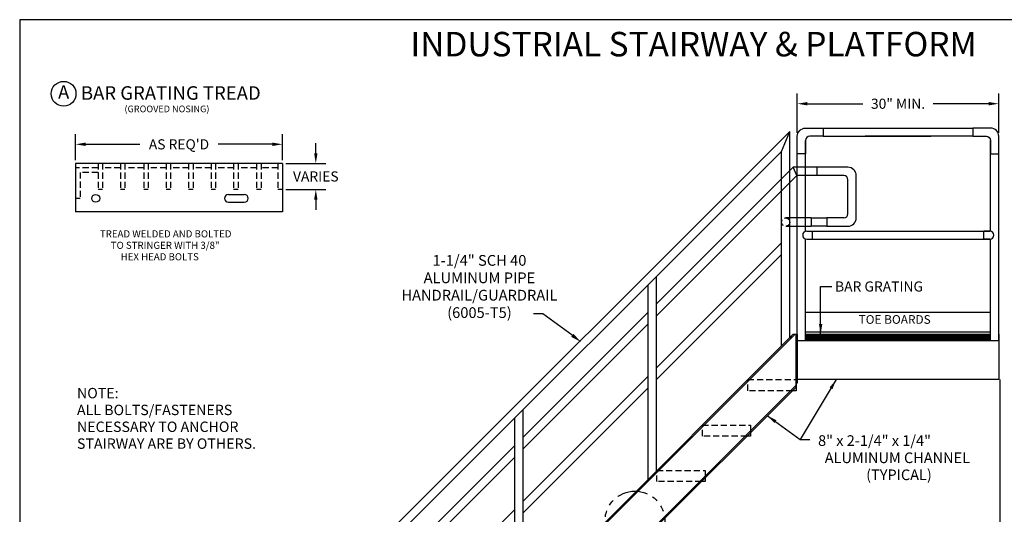
# Model space of a CAD drawing. Extents: x 690 to 993, y 1198 to 1431.
# Drawn here: x 690 to 891, y 1331 to 1431 of the extents above; entities that cross this region are included whole.
import ezdxf
from ezdxf.enums import TextEntityAlignment as Align

# ---------------------------------------------------------------- set-up
doc = ezdxf.new("R2010")
doc.units = 0
doc.header["$LTSCALE"] = 5
doc.header["$MEASUREMENT"] = 0
doc.header["$PDMODE"] = 33
doc.linetypes.add('HIDDEN', pattern=[0.375, 0.25, -0.125])
doc.linetypes.add('PHANTOM', pattern=[2.5, 1.25, -0.25, 0.25, -0.25, 0.25, -0.25])
doc.layers.get('0').update_dxf_attribs({"linetype": 'CONTINUOUS'})
doc.layers.get('DEFPOINTS').update_dxf_attribs({"linetype": 'CONTINUOUS'})
doc.styles.add('ROMANC', font='romanc', dxfattribs={"height": 1.5314})
doc.styles.add('ROMANS', font='romans')
doc.dimstyles.get("Standard").update_dxf_attribs({"dimscale": 11, "dimtxt": 0.1875, "dimasz": 0.1875, "dimexe": 0.1875, "dimexo": 0.0625, "dimgap": 0.0625, "dimtad": 0, "dimtih": 1, "dimtoh": 1, "dimdec": 4, "dimzin": 3, "dimdsep": 46, "dimlunit": 4, "dimtxsty": 'ROMANS', "dimcen": 0.0625, "dimadec": 0, "dimazin": 0, "dimtfac": 1, "dimtdec": 4, "dimtofl": 0, "dimtmove": 0, "dimatfit": 3, "dimfxl": 1, "dimfrac": 2, "dimtolj": 1, "dimtzin": 0, "dimarcsym": 0})
doc.dimstyles.new('STANDARD$0', dxfattribs={"dimscale": 11, "dimtxt": 0.1875, "dimasz": 0.1875, "dimexe": 0.1875, "dimexo": 0.0625, "dimgap": 0.0625, "dimtad": 0, "dimtih": 1, "dimtoh": 1, "dimdec": 4, "dimzin": 3, "dimdsep": 46, "dimlunit": 4, "dimtxsty": 'ROMANS', "dimcen": 0.0625, "dimadec": 0, "dimazin": 0, "dimtfac": 1, "dimtdec": 4, "dimtofl": 0, "dimtmove": 0, "dimatfit": 3, "dimfxl": 1, "dimfrac": 2, "dimtolj": 1, "dimtzin": 0, "dimarcsym": 0})

# ---------------------------------------------------------------- blocks, each defined once
blk = doc.blocks.new('*D7')
at = {"color": 0, "lineweight": -2}
for p, q in [((701.59, 1402.68), (701.59, 1407.95)), ((743.69, 1402.68), (743.69, 1407.95)), ((703.65, 1405.88), (714.68, 1405.88)), ((741.63, 1405.88), (730.59, 1405.88))]:
    blk.add_line(p, q, dxfattribs=at)
at = {"color": 0}
for points in [[(703.65, 1406.23), (703.65, 1405.54), (701.59, 1405.88)], [(741.63, 1406.23), (741.63, 1405.54), (743.69, 1405.88)]]:
    blk.add_solid(points, dxfattribs=at)
at = {"layer": 'DEFPOINTS', "color": 0}
for p in [(743.69, 1405.88), (701.59, 1401.99), (743.69, 1401.99)]:
    blk.add_point(p, dxfattribs=at)
at = {"color": 0, "insert": (722.64, 1405.88), "char_height": 2.0625, "attachment_point": 5, "style": 'ROMANS'}
blk.add_mtext("\\A1;AS REQ'D", dxfattribs=at)
blk = doc.blocks.new('*D8')
at = {"color": 0, "lineweight": -2}
for p, q in [((750.48, 1404.05), (750.48, 1406.11)), ((744.38, 1401.99), (752.54, 1401.99)), ((744.38, 1396.7), (752.54, 1396.7)), ((750.48, 1394.64), (750.48, 1392.57))]:
    blk.add_line(p, q, dxfattribs=at)
at = {"color": 0}
for points in [[(750.14, 1404.05), (750.82, 1404.05), (750.48, 1401.99)], [(750.14, 1394.64), (750.82, 1394.64), (750.48, 1396.7)]]:
    blk.add_solid(points, dxfattribs=at)
at = {"layer": 'DEFPOINTS', "color": 0}
for p in [(743.69, 1401.99), (743.69, 1396.7), (750.48, 1396.7)]:
    blk.add_point(p, dxfattribs=at)
at = {"color": 0, "insert": (750.48, 1399.34), "char_height": 2.062, "attachment_point": 5, "style": 'ROMANS'}
blk.add_mtext('\\A1;VARIES', dxfattribs=at)
blk = doc.blocks.new('*D12')
at = {"color": 0, "lineweight": -2}
for p, q in [((848.45, 1408.2), (848.45, 1416.21)), ((889.45, 1408.2), (889.45, 1416.21)), ((850.51, 1414.15), (861.78, 1414.15)), ((887.39, 1414.15), (876.12, 1414.15))]:
    blk.add_line(p, q, dxfattribs=at)
at = {"color": 0}
for points in [[(850.51, 1414.5), (850.51, 1413.81), (848.45, 1414.15)], [(887.39, 1414.5), (887.39, 1413.81), (889.45, 1414.15)]]:
    blk.add_solid(points, dxfattribs=at)
at = {"layer": 'DEFPOINTS', "color": 0}
for p in [(848.45, 1414.15), (848.45, 1407.51), (889.45, 1407.51)]:
    blk.add_point(p, dxfattribs=at)
at = {"color": 0, "insert": (868.95, 1414.15), "char_height": 2.0625, "attachment_point": 5, "style": 'ROMANS'}
blk.add_mtext('\\A1;30" MIN.', dxfattribs=at)

msp = doc.modelspace()

# ---------------------------------------------------------------- hatches: boundary and pattern name
h = msp.add_hatch()
h.set_pattern_fill('ANSI31', style=0)
h.set_pattern_definition([(45, (13.81712, -3e-12), (-0.088388348, 0.088388348), [])])
h.paths.add_polyline_path([(887.76484, 1365.95124), (887.76484, 1367.20124), (850.13984, 1367.20124), (850.13984, 1365.95124)])

# ---------------------------------------------------------------- linework, layer by layer
for p, q in [((992.72671, 1431.26976), (690.22671, 1431.26976)), ((690.22671, 1431.26976), (690.22671, 1197.51976)), ((846.93274, 1408.49413), (736.63984, 1298.20124)), ((846.93274, 1366.49413), (846.93274, 1408.49413)), ((845.24524, 1404.42014), (738.32734, 1297.50225)), ((845.24524, 1364.80663), (845.24524, 1404.42014)), ((743.68848, 1401.9888), (701.59031, 1401.9888)), ((701.59031, 1401.9888), (701.59031, 1392.12897)), ((743.68848, 1401.9888), (743.68848, 1392.12897)), ((847.63984, 1401.20124), (819.79752, 1373.35891)), ((848.33883, 1399.51374), (819.79752, 1370.97242)), ((732.71528, 1395.67137), (735.91486, 1395.67137)), ((732.71528, 1394.07158), (735.91486, 1394.07158)), ((743.68848, 1392.12897), (701.59031, 1392.12897)), ((845.24524, 1385.80663), (819.79752, 1360.35891)), ((845.24524, 1383.42014), (819.79752, 1357.97242)), ((819.79752, 1339.35891), (819.79752, 1378.97242)), ((818.11002, 1337.67141), (818.11002, 1377.28492)), ((818.11002, 1371.67141), (792.66229, 1346.22368)), ((796.66983, 1371.3551), (794.75385, 1371.3551)), ((802.65571, 1366.98384), (796.66983, 1371.3551)), ((850.13984, 1371.70124), (887.76484, 1371.70124)), ((818.11002, 1369.28492), (792.66229, 1343.8372)), ((847.63984, 1367.20124), (733.2967, 1252.85809)), ((847.9934, 1367.20124), (733.2967, 1252.50454)), ((847.63984, 1367.20124), (846.93274, 1366.49413)), ((847.63984, 1367.20124), (848.20234, 1367.20124)), ((848.20234, 1356.45003), (848.20234, 1367.20124)), ((848.20234, 1367.20124), (848.45234, 1367.20124)), ((848.45234, 1367.20124), (848.45234, 1357.20124)), ((850.13984, 1367.70124), (887.76484, 1367.70124)), ((850.13984, 1367.20124), (887.76484, 1367.20124)), ((889.45234, 1367.20124), (889.45234, 1357.95124)), ((848.45234, 1365.95124), (889.45234, 1365.95124)), ((818.11002, 1358.67141), (792.66229, 1333.22368)), ((848.20234, 1356.80358), (738.6, 1247.20124)), ((848.20234, 1356.45003), (738.95355, 1247.20124)), ((848.45234, 1357.20124), (848.20234, 1357.20124)), ((889.45234, 1357.95124), (848.45234, 1357.95124)), ((889.63984, 1357.95124), (889.63984, 1247.20124)), ((818.11002, 1356.28492), (792.66229, 1330.8372)), ((792.66229, 1312.22368), (792.66229, 1351.8372)), ((790.97479, 1310.53618), (790.97479, 1350.1497)), ((790.97479, 1344.53618), (765.52707, 1319.08846)), ((790.97479, 1342.1497), (765.52707, 1316.70198)), ((790.97479, 1331.53618), (765.52707, 1306.08846))]:
    msp.add_line(p, q)
at = {"color": 7}
for p, q in [((845.24524, 1404.42014), (846.93274, 1408.49413)), ((853.70234, 1409.20124), (884.20234, 1409.20124)), ((848.45234, 1365.95124), (848.45234, 1407.51374)), ((850.13984, 1388.16724), (850.13984, 1406.66999)), ((853.70234, 1407.51374), (875.62138, 1407.51374)), ((884.20234, 1407.51374), (862.28331, 1407.51374)), ((887.76484, 1388.18676), (887.76484, 1406.66999)), ((889.45234, 1365.95124), (889.45234, 1407.51374)), ((852.45234, 1401.20124), (847.63984, 1401.20124)), ((848.33883, 1399.51374), (847.63984, 1401.20124)), ((858.76484, 1401.20124), (852.45234, 1401.20124)), ((852.45234, 1401.20124), (852.45234, 1399.51374)), ((852.45234, 1399.51374), (848.33883, 1399.51374)), ((857.92109, 1399.51374), (852.45234, 1399.51374)), ((858.76484, 1391.73249), (858.76484, 1398.66999)), ((860.45234, 1390.88874), (860.45234, 1399.51374)), ((851.26484, 1390.88874), (846.08899, 1390.88874)), ((851.26484, 1390.88874), (851.26484, 1389.20124)), ((851.26484, 1390.88874), (854.45234, 1390.88874)), ((857.92109, 1390.88874), (854.45234, 1390.88874)), ((854.45234, 1390.88874), (854.45234, 1389.20124)), ((846.08899, 1389.20124), (851.26484, 1389.20124)), ((854.45234, 1389.20124), (851.26484, 1389.20124)), ((854.45234, 1389.20124), (858.76484, 1389.20124)), ((850.13984, 1365.95124), (850.13984, 1386.57523)), ((850.37495, 1388.20124), (851.54495, 1388.20124)), ((850.37495, 1386.54124), (851.54495, 1386.54124)), ((851.54495, 1388.20124), (887.61052, 1388.20124)), ((851.54495, 1386.54124), (887.61052, 1386.54124)), ((887.61052, 1388.20124), (886.44052, 1388.20124)), ((887.61052, 1386.54124), (886.44052, 1386.54124)), ((887.76484, 1365.95124), (887.76484, 1386.55571))]:
    msp.add_line(p, q, dxfattribs=at)
at = {"linetype": 'HIDDEN'}
for p, q in [((706.16114, 1401.07464), (701.59031, 1401.07464)), ((706.16114, 1401.9888), (706.16114, 1396.6998)), ((707.07531, 1401.9888), (707.07531, 1396.6998)), ((710.73197, 1401.07464), (707.07531, 1401.07464)), ((710.73197, 1401.9888), (710.73197, 1396.6998)), ((711.64614, 1401.9888), (711.64614, 1396.6998)), ((715.45843, 1401.07464), (711.80177, 1401.07464)), ((715.45843, 1401.9888), (715.45843, 1396.6998)), ((716.3726, 1401.9888), (716.3726, 1396.6998)), ((720.02926, 1401.07464), (716.3726, 1401.07464)), ((720.02926, 1401.9888), (720.02926, 1396.6998)), ((720.94343, 1401.9888), (720.94343, 1396.6998)), ((724.60009, 1401.07464), (720.94343, 1401.07464)), ((724.60009, 1401.9888), (724.60009, 1396.6998)), ((725.51426, 1401.9888), (725.51426, 1396.6998)), ((729.17092, 1401.07464), (725.51426, 1401.07464)), ((729.17092, 1401.9888), (729.17092, 1396.6998)), ((730.08509, 1401.9888), (730.08509, 1396.6998)), ((733.74175, 1401.07464), (730.08509, 1401.07464)), ((733.74175, 1401.9888), (733.74175, 1396.6998)), ((734.65592, 1401.9888), (734.65592, 1396.6998)), ((738.43784, 1401.07464), (734.65592, 1401.07464)), ((738.43784, 1401.9888), (738.43784, 1396.6998)), ((739.35201, 1401.9888), (739.35201, 1396.6998)), ((742.77432, 1401.07464), (739.35201, 1401.07464)), ((742.77432, 1401.9888), (742.77432, 1396.6998)), ((702.50448, 1400.16047), (702.50448, 1394.87147)), ((706.16114, 1400.16047), (702.50448, 1400.16047)), ((707.07531, 1396.6998), (706.16114, 1396.6998)), ((711.64614, 1396.6998), (710.73197, 1396.6998)), ((716.3726, 1396.6998), (715.45843, 1396.6998)), ((720.94343, 1396.6998), (720.02926, 1396.6998)), ((725.51426, 1396.6998), (724.60009, 1396.6998)), ((730.08509, 1396.6998), (729.17092, 1396.6998)), ((734.65592, 1396.6998), (733.74175, 1396.6998)), ((739.35201, 1396.6998), (738.43784, 1396.6998)), ((743.68848, 1396.6998), (742.77432, 1396.6998)), ((702.50448, 1394.87147), (701.59031, 1394.87147))]:
    msp.add_line(p, q, dxfattribs=at)
at = {"color": 7}
for points in [[(850.13984, 1409.20124), (853.70234, 1409.20124), (853.70234, 1407.51374), (850.98359, 1407.51374, 0.414213562), (850.13984, 1406.66999), (850.13984, 1403.95124), (848.45234, 1403.95124), (848.45234, 1407.51374, -0.414213562)], [(887.76484, 1409.20124), (884.20234, 1409.20124), (884.20234, 1407.51374), (886.92109, 1407.51374, -0.414213562), (887.76484, 1406.66999), (887.76484, 1403.95124), (889.45234, 1403.95124), (889.45234, 1407.51374, 0.414213562)]]:
    msp.add_lwpolyline(points, format="xyb", close=True, dxfattribs=at)
for points in [[(851.54495, 1386.54124), (851.54495, 1388.20124)], [(886.44052, 1386.54124), (886.44052, 1388.20124)]]:
    msp.add_lwpolyline(points, dxfattribs=at)
at = {"linetype": 'HIDDEN'}
for points in [[(847.44421, 1355.70124), (838.38984, 1355.70124), (838.38984, 1357.95124), (848.20234, 1357.95124), (848.20234, 1357.91522)], [(838.19421, 1346.45124), (829.13984, 1346.45124), (829.13984, 1348.70124), (838.95234, 1348.70124), (838.95234, 1348.66522)], [(828.94421, 1337.20124), (819.88984, 1337.20124), (819.88984, 1339.45124), (829.70234, 1339.45124), (829.70234, 1339.41522)]]:
    msp.add_lwpolyline(points, dxfattribs=at)
at = {"linetype": 'Continuous'}
for points in [[(848.20234, 1357.91522), (848.20234, 1355.70124), (846.25671, 1355.70124)], [(838.95234, 1348.66522), (838.95234, 1346.45124), (837.00671, 1346.45124)], [(829.70234, 1339.41522), (829.70234, 1337.20124), (827.75671, 1337.20124)]]:
    msp.add_lwpolyline(points, dxfattribs=at)
for centre, radius in [((699.16145, 1416.18237), 2.52071), ((705.70406, 1394.87147), 0.7999)]:
    msp.add_circle(centre, radius)
at = {"color": 7, "linetype": 'HIDDEN'}
msp.add_circle((846.08899, 1390.04499), 0.84375, dxfattribs=at)
at = {"linetype": 'PHANTOM'}
msp.add_circle((815.41817, 1329.15831), 6.0929, dxfattribs=at)
at = {"color": 7}
for centre, radius, start, end in [((858.76484, 1399.51374), 1.6875, 360, 90), ((857.92109, 1398.66999), 0.84375, 360, 90), ((857.92109, 1391.73249), 0.84375, 270, 360), ((858.76484, 1390.88874), 1.6875, 270, 360), ((850.37495, 1387.37124), 0.83, 90, 270), ((887.61052, 1387.37124), 0.83, 270, 90)]:
    msp.add_arc(centre, radius, start, end, dxfattribs=at)
for centre, start, end in [((732.71528, 1394.87147), 90, 270), ((735.91486, 1394.87147), 270, 90)]:
    msp.add_arc(centre, 0.7999, start, end)
msp.add_solid([(802.8844, 1367.28496), (802.42702, 1366.68271), (804.46249, 1365.61169)])

# ---------------------------------------------------------------- texts
for s, height, style, p in [('INDUSTRIAL STAIRWAY & PLATFORM', 4.9905761, 'ROMANC', (769.73592, 1423.79221)), ('NOTE:', 2.118352, 'ROMANS', (701.88165, 1354.15045)), ('ALL BOLTS/FASTENERS', 2.1183519, 'ROMANS', (701.88165, 1350.72074)), ('NECESSARY TO ANCHOR', 2.1183519, 'ROMANS', (701.88165, 1347.29103)), ('8" x 2-1/4" x 1/4"', 2.16513, 'ROMANS', (852.68196, 1344.45828)), ('STAIRWAY ARE BY OTHERS.', 2.1183519, 'ROMANS', (701.88165, 1343.86132)), ('ALUMINUM CHANNEL', 2.16513, 'ROMANS', (854.03927, 1340.95283)), ('(TYPICAL)', 2.16513, 'ROMANS', (862.46583, 1337.48625))]:
    msp.add_text(s, height=height, dxfattribs=dict(style=style)).set_placement(p)
at = {"style": 'ROMANS'}
msp.add_text('A', height=2.76375, rotation=360, dxfattribs=at).set_placement((699.16711, 1415.14711), align=Align.CENTER)
for s, height, p in [('BAR GRATING TREAD', 2.76375, (702.68348, 1414.95458)), ('(GROOVED NOSING)', 1.3582605, (711.55015, 1412.41388)), ('TREAD WELDED AND BOLTED', 1.4421302, (706.55646, 1386.92616)), ('TO STRINGER WITH 3/8"', 1.4421302, (708.76387, 1384.59128)), ('HEX HEAD BOLTS', 1.4421302, (710.77061, 1382.2564))]:
    msp.add_text(s, height=height, rotation=360, dxfattribs=at).set_placement(p)
for s, p in [('1-1/4" SCH 40', (783.77765, 1381.14552)), ('ALUMINUM PIPE', (783.77765, 1377.60161)), ('HANDRAIL/GUARDRAIL', (783.77765, 1374.05769)), ('(6005-T5)', (783.77765, 1370.51377))]:
    msp.add_text(s, height=2.18889, dxfattribs=at).set_placement(p, align=Align.CENTER)
msp.add_text('TOE BOARDS', height=1.7688, rotation=360, dxfattribs=at).set_placement((868.26584, 1369.97825), align=Align.MIDDLE)
at = {"insert": (856.13732, 1377.95682), "char_height": 2.0625, "attachment_point": 1, "style": 'ROMANS'}
msp.add_mtext('BAR GRATING', dxfattribs=at)
at = {"color": 7, "insert": (844.8457, 1346.76026), "char_height": 2.0625, "attachment_point": 1, "style": 'ROMANS'}
msp.add_mtext('\\A1;', dxfattribs=at)

# ---------------------------------------------------------------- dimensions: what is measured, and where the dimension line sits
at = {"color": 7}
dim = msp.add_linear_dim(base=(848.45234, 1414.15177), p1=(889.45234, 1407.51374), p2=(848.45234, 1407.51374), text='30" MIN.', dimstyle='STANDARD$0', dxfattribs=at)
dim.commit()
dim.dimension.update_dxf_attribs({"geometry": '*D12', "text_midpoint": (868.95234, 1414.15177)})
dim = msp.add_linear_dim(base=(743.68848, 1405.88271), p1=(701.59031, 1401.9888), p2=(743.68848, 1401.9888), text="AS REQ'D", dimstyle='STANDARD$0')
dim.commit()
dim.dimension.update_dxf_attribs({"geometry": '*D7', "text_midpoint": (722.6394, 1405.88271)})
dim = msp.add_linear_dim(base=(750.47899, 1396.6998), p1=(743.68848, 1401.9888), p2=(743.68848, 1396.6998), angle=90, text='VARIES', dimstyle='STANDARD$0')
dim.commit()
dim.dimension.update_dxf_attribs({"geometry": '*D8', "text_midpoint": (750.47899, 1399.3443)})

# ---------------------------------------------------------------- leaders
at = {"annotation_type": 0, "has_hookline": 1, "hookline_direction": 1, "text_width": 19.74107}
msp.add_leader([(853.20162, 1367.20124), (853.20162, 1376.92557), (855.44982, 1376.92557)], dimstyle='STANDARD', override={"dimgap": 0.0625, "dimtad": 0}, dxfattribs=at)
at = {"annotation_type": 0, "has_hookline": 1, "hookline_direction": 1}
msp.add_leader([(856.371, 1357.95124), (849.03875, 1345.72901), (851.03536, 1345.72901)], dimstyle='STANDARD', override={"dimgap": 0.0625, "dimtad": 0}, dxfattribs=at)
msp.add_leader([(842.33932, 1350.63018), (849.03875, 1345.72901), (851.03536, 1345.72901)], dimstyle='STANDARD')

doc.saveas('drawing.dxf')
